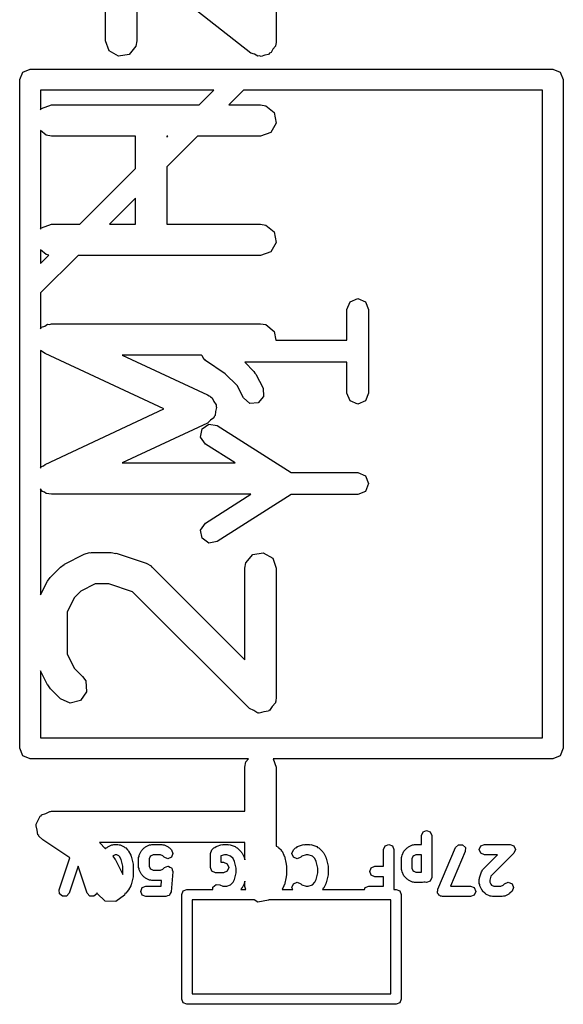
# Model space of a CAD drawing. Extents: x 97.5 to 143.9, y -109.8 to -49.
# Drawn here: x 121.7 to 124.3, y -98.5 to -93.8 of the extents above; entities that cross this region are included whole.
import ezdxf

# ---------------------------------------------------------------- set-up
doc = ezdxf.new("R2010")
doc.units = 0
doc.layers.add('BLACK', color=7, linetype='CONTINUOUS')

msp = doc.modelspace()

# ---------------------------------------------------------------- linework, layer by layer
at = {"layer": 'BLACK', "linetype": 'CONTINUOUS'}
for p, q in [((122.111, -93.9143), (122.111, -93.3905)), ((122.927, -93.475), (122.927, -93.9143)), ((122.806, -93.9733), (122.261, -93.5448)), ((122.261, -93.5448), (122.261, -93.9143)), ((122.128, -93.9625), (122.111, -93.9143)), ((122.256, -93.9399), (122.223, -93.9792)), ((122.261, -93.9143), (122.256, -93.9399)), ((122.923, -93.9399), (122.911, -93.954)), ((122.925, -93.928), (122.923, -93.9399)), ((122.927, -93.9249), (122.925, -93.928)), ((122.927, -93.9143), (122.926, -93.922)), ((122.926, -93.922), (122.927, -93.9249)), ((122.173, -93.9881), (122.128, -93.9625)), ((122.223, -93.9792), (122.173, -93.9881)), ((122.823, -93.979), (122.806, -93.9733)), ((122.839, -93.9881), (122.823, -93.979)), ((122.847, -93.9868), (122.839, -93.9881)), ((122.855, -93.9892), (122.847, -93.9868)), ((122.872, -93.9824), (122.855, -93.9892)), ((122.89, -93.9792), (122.872, -93.9824)), ((122.895, -93.9731), (122.89, -93.9792)), ((122.902, -93.9702), (122.895, -93.9731)), ((122.911, -93.954), (122.902, -93.9702)), ((121.7, -94.1), (121.715, -94.0646)), ((121.715, -94.0646), (121.75, -94.05)), ((121.75, -94.05), (124.25, -94.05)), ((124.25, -94.05), (124.285, -94.0646)), ((124.285, -94.0646), (124.3, -94.1)), ((121.7, -97.3), (121.7, -94.1)), ((124.3, -94.1), (124.3, -97.3)), ((121.8, -94.15), (121.8, -94.245)), ((122.629, -94.15), (121.8, -94.15)), ((122.559, -94.2202), (122.629, -94.15)), ((122.771, -94.15), (122.7, -94.2202)), ((124.2, -94.15), (122.771, -94.15)), ((124.2, -97.25), (124.2, -94.15)), ((121.804, -94.2378), (121.852, -94.2202)), ((121.852, -94.2202), (122.559, -94.2202)), ((122.7, -94.2202), (122.852, -94.2202)), ((122.852, -94.2202), (122.878, -94.2248)), ((122.878, -94.2248), (122.917, -94.2577)), ((121.8, -94.245), (121.804, -94.2378)), ((122.917, -94.2577), (122.926, -94.3083)), ((122.926, -94.3083), (122.901, -94.3527)), ((121.827, -94.3657), (121.8, -94.3433)), ((121.8, -94.3433), (121.8, -94.8164)), ((121.852, -94.3702), (121.827, -94.3657)), ((122.254, -94.3702), (121.852, -94.3702)), ((122.254, -94.5257), (122.254, -94.3702)), ((122.55, -94.3702), (122.404, -94.5171)), ((122.404, -94.3702), (122.404, -94.3757)), ((122.404, -94.3757), (122.409, -94.3702)), ((122.409, -94.3702), (122.404, -94.3702)), ((122.852, -94.3702), (122.55, -94.3702)), ((122.901, -94.3527), (122.852, -94.3702)), ((122.404, -94.5171), (122.404, -94.7917)), ((121.988, -94.7917), (122.254, -94.5257)), ((122.254, -94.6671), (122.129, -94.7917)), ((122.254, -94.7917), (122.254, -94.6671)), ((121.804, -94.8092), (121.852, -94.7917)), ((121.852, -94.7917), (121.988, -94.7917)), ((122.129, -94.7917), (122.254, -94.7917)), ((122.404, -94.7917), (122.852, -94.7917)), ((122.852, -94.7917), (122.878, -94.7962)), ((122.878, -94.7962), (122.917, -94.8292)), ((121.8, -94.8164), (121.804, -94.8092)), ((122.917, -94.8292), (122.926, -94.8797)), ((122.926, -94.8797), (122.901, -94.9241)), ((121.827, -94.9371), (121.8, -94.9147)), ((121.8, -94.9147), (121.8, -94.9793)), ((121.8, -94.9793), (121.84, -94.9395)), ((121.979, -94.9417), (121.8, -95.1207)), ((121.84, -94.9395), (121.827, -94.9371)), ((122.852, -94.9417), (121.979, -94.9417)), ((122.901, -94.9241), (122.852, -94.9417)), ((121.8, -95.1207), (121.8, -95.2926)), ((123.264, -95.2), (123.28, -95.1629)), ((123.28, -95.1629), (123.317, -95.1475)), ((123.317, -95.1475), (123.354, -95.1629)), ((123.354, -95.1629), (123.369, -95.2)), ((123.264, -95.3475), (123.264, -95.2)), ((123.369, -95.2), (123.369, -95.6)), ((121.82, -95.2798), (121.833, -95.2704)), ((121.833, -95.2704), (121.843, -95.2713)), ((121.843, -95.2713), (121.852, -95.2679)), ((121.852, -95.2679), (122.852, -95.2679)), ((122.852, -95.2679), (122.878, -95.2724)), ((121.8, -95.2926), (121.804, -95.2854)), ((121.804, -95.2854), (121.82, -95.2798)), ((122.878, -95.2724), (122.917, -95.3054)), ((122.917, -95.3054), (122.925, -95.3475)), ((122.925, -95.3475), (123.264, -95.3475)), ((121.821, -95.4108), (121.8, -95.3963)), ((121.8, -95.3963), (121.8, -95.9593)), ((122.389, -95.6762), (121.821, -95.4108)), ((122.57, -95.4179), (122.19, -95.4179)), ((122.19, -95.4179), (122.598, -95.6082)), ((122.574, -95.423), (122.57, -95.4179)), ((122.58, -95.4371), (122.574, -95.423)), ((122.585, -95.4392), (122.58, -95.4371)), ((122.588, -95.4437), (122.585, -95.4392)), ((122.683, -95.5075), (122.588, -95.4437)), ((123.264, -95.4525), (122.777, -95.4525)), ((122.777, -95.4525), (122.82, -95.4962)), ((123.264, -95.6), (123.264, -95.4525)), ((122.82, -95.4962), (122.824, -95.5042)), ((122.824, -95.5042), (122.83, -95.5099)), ((122.74, -95.5644), (122.683, -95.5075)), ((122.83, -95.5099), (122.864, -95.5765)), ((122.77, -95.6235), (122.74, -95.5644)), ((122.864, -95.5765), (122.866, -95.6166)), ((123.28, -95.6371), (123.264, -95.6)), ((123.369, -95.6), (123.354, -95.6371)), ((122.598, -95.6082), (122.606, -95.6139)), ((122.606, -95.6139), (122.61, -95.6147)), ((122.61, -95.6147), (122.612, -95.6175)), ((122.612, -95.6175), (122.62, -95.6232)), ((122.62, -95.6232), (122.628, -95.6408)), ((122.628, -95.6408), (122.639, -95.6568)), ((122.8, -95.6498), (122.77, -95.6235)), ((122.84, -95.647), (122.8, -95.6498)), ((122.866, -95.6166), (122.84, -95.647)), ((123.317, -95.6525), (123.28, -95.6371)), ((123.354, -95.6371), (123.317, -95.6525)), ((121.821, -95.9416), (122.389, -95.6762)), ((122.636, -95.6885), (122.635, -95.7079)), ((122.641, -95.6697), (122.636, -95.6885)), ((122.639, -95.6568), (122.639, -95.6635)), ((122.639, -95.6635), (122.641, -95.6697)), ((122.612, -95.7304), (122.598, -95.7442)), ((122.628, -95.7192), (122.612, -95.7304)), ((122.63, -95.7127), (122.628, -95.7192)), ((122.635, -95.7079), (122.63, -95.7127)), ((122.598, -95.7442), (122.19, -95.9345)), ((122.565, -95.8114), (122.572, -95.7718)), ((122.572, -95.7718), (122.605, -95.7488)), ((122.605, -95.7488), (122.645, -95.7557)), ((122.645, -95.7557), (122.999, -95.9808)), ((122.588, -95.8443), (122.565, -95.8114)), ((122.73, -95.9345), (122.588, -95.8443)), ((121.8, -95.9593), (121.804, -95.9521)), ((121.804, -95.9521), (121.814, -95.9486)), ((121.814, -95.9486), (121.821, -95.9416)), ((122.19, -95.9345), (122.73, -95.9345)), ((122.999, -95.9808), (123.317, -95.9808)), ((123.317, -95.9808), (123.354, -95.9962)), ((123.354, -95.9962), (123.369, -96.0333)), ((121.809, -96.071), (121.8, -96.0576)), ((121.8, -96.0576), (121.8, -96.5656)), ((121.819, -96.0736), (121.809, -96.071)), ((123.354, -96.0705), (123.317, -96.0858)), ((123.369, -96.0333), (123.354, -96.0705)), ((121.827, -96.08), (121.819, -96.0736)), ((121.852, -96.0845), (121.827, -96.08)), ((122.805, -96.0845), (121.852, -96.0845)), ((122.588, -96.2224), (122.805, -96.0845)), ((122.999, -96.0858), (122.645, -96.311)), ((123.317, -96.0858), (122.999, -96.0858)), ((122.565, -96.2553), (122.588, -96.2224)), ((122.572, -96.2949), (122.565, -96.2553)), ((122.605, -96.3179), (122.572, -96.2949)), ((122.645, -96.311), (122.605, -96.3179)), ((121.914, -96.4186), (122.009, -96.371)), ((122.009, -96.371), (122.034, -96.3636)), ((122.034, -96.3636), (122.039, -96.3646)), ((122.039, -96.3646), (122.043, -96.3631)), ((122.043, -96.3631), (122.138, -96.3631)), ((122.138, -96.3631), (122.16, -96.367)), ((122.16, -96.367), (122.162, -96.3669)), ((122.162, -96.3669), (122.305, -96.4146)), ((122.782, -96.4124), (122.815, -96.3731)), ((122.815, -96.3731), (122.865, -96.3642)), ((122.865, -96.3642), (122.91, -96.3899)), ((122.91, -96.3899), (122.927, -96.4381)), ((121.847, -96.4803), (121.895, -96.4327)), ((121.895, -96.4327), (121.913, -96.4198)), ((121.913, -96.4198), (121.914, -96.4186)), ((122.305, -96.4146), (122.328, -96.427)), ((122.328, -96.427), (122.33, -96.4308)), ((122.33, -96.4308), (122.334, -96.4327)), ((122.334, -96.4327), (122.777, -96.8761)), ((122.777, -96.4381), (122.782, -96.4124)), ((122.777, -96.8761), (122.777, -96.4381)), ((122.927, -96.4381), (122.927, -97.0571)), ((121.833, -96.4998), (121.846, -96.4818)), ((121.846, -96.4818), (121.847, -96.4803)), ((121.8, -96.5656), (121.833, -96.4998)), ((122.061, -96.5131), (121.992, -96.5474)), ((122.126, -96.5131), (122.061, -96.5131)), ((122.24, -96.5513), (122.126, -96.5131)), ((121.962, -96.5778), (121.927, -96.6463)), ((121.992, -96.5474), (121.962, -96.5778)), ((122.799, -97.1102), (122.24, -96.5513)), ((121.927, -96.6463), (121.927, -96.849)), ((121.927, -96.849), (121.962, -96.9175)), ((121.962, -96.9175), (122.001, -96.9565)), ((121.833, -96.9954), (121.8, -96.9296)), ((121.8, -96.9296), (121.8, -97.25)), ((122.001, -96.9565), (122.016, -96.9778)), ((121.834, -96.9966), (121.833, -96.9954)), ((121.847, -97.0149), (121.834, -96.9966)), ((121.895, -97.0626), (121.847, -97.0149)), ((122.016, -96.9778), (122.02, -97.0289)), ((122.02, -97.0289), (121.991, -97.071)), ((122.927, -97.0571), (122.925, -97.0733)), ((121.941, -97.0842), (121.895, -97.0626)), ((121.991, -97.071), (121.941, -97.0842)), ((122.908, -97.1001), (122.895, -97.1186)), ((122.923, -97.0828), (122.908, -97.1001)), ((122.924, -97.0782), (122.923, -97.0828)), ((122.925, -97.0766), (122.924, -97.0782)), ((122.925, -97.0733), (122.925, -97.0766)), ((122.82, -97.1197), (122.799, -97.1102)), ((122.839, -97.131), (122.82, -97.1197)), ((122.843, -97.1304), (122.839, -97.131)), ((122.846, -97.1319), (122.843, -97.1304)), ((122.868, -97.126), (122.846, -97.1319)), ((122.89, -97.1221), (122.868, -97.126)), ((122.892, -97.1195), (122.89, -97.1221)), ((122.895, -97.1186), (122.892, -97.1195)), ((121.8, -97.25), (124.2, -97.25)), ((121.715, -97.3354), (121.7, -97.3)), ((121.75, -97.35), (121.715, -97.3354)), ((124.285, -97.3354), (124.25, -97.35)), ((124.3, -97.3), (124.285, -97.3354)), ((122.794, -97.35), (121.75, -97.35)), ((122.777, -97.3905), (122.782, -97.3648)), ((122.777, -97.6012), (122.777, -97.3905)), ((122.782, -97.3648), (122.794, -97.35)), ((124.25, -97.35), (122.913, -97.35)), ((122.913, -97.35), (122.927, -97.3905)), ((122.927, -97.3905), (122.927, -97.7685)), ((121.789, -97.6443), (121.798, -97.6244)), ((121.798, -97.6244), (121.802, -97.6225)), ((121.802, -97.6225), (121.804, -97.6187)), ((121.804, -97.6187), (121.825, -97.6113)), ((121.825, -97.6113), (121.844, -97.6016)), ((121.844, -97.6016), (121.848, -97.6027)), ((121.848, -97.6027), (121.852, -97.6012)), ((121.852, -97.6012), (122.777, -97.6012)), ((121.778, -97.6714), (121.779, -97.6674)), ((121.784, -97.6923), (121.778, -97.6714)), ((121.779, -97.6632), (121.789, -97.6443)), ((121.779, -97.6674), (121.779, -97.6632)), ((121.787, -97.7137), (121.784, -97.6923)), ((121.791, -97.7165), (121.787, -97.7137)), ((121.792, -97.7206), (121.791, -97.7165)), ((121.811, -97.7386), (121.792, -97.7206)), ((123.621, -97.7179), (123.629, -97.7002)), ((123.621, -97.7595), (123.621, -97.7179)), ((123.629, -97.7002), (123.646, -97.6929)), ((123.646, -97.6929), (123.664, -97.7002)), ((123.664, -97.7002), (123.671, -97.7179)), ((123.671, -97.7179), (123.671, -97.9179)), ((121.94, -97.8247), (121.811, -97.7386)), ((122.777, -97.7512), (122.081, -97.7512)), ((122.081, -97.7512), (122.11, -97.7805)), ((122.121, -97.7717), (122.14, -97.7622)), ((122.14, -97.7622), (122.146, -97.7618)), ((122.146, -97.7618), (122.151, -97.7595)), ((122.151, -97.7595), (122.17, -97.7595)), ((122.17, -97.7595), (122.176, -97.7618)), ((122.176, -97.7618), (122.181, -97.7622)), ((122.181, -97.7622), (122.2, -97.7717)), ((122.302, -97.7717), (122.321, -97.7622)), ((122.321, -97.7622), (122.327, -97.7618)), ((122.327, -97.7618), (122.332, -97.7595)), ((122.332, -97.7595), (122.38, -97.7595)), ((122.38, -97.7595), (122.385, -97.7617)), ((122.385, -97.7617), (122.391, -97.7622)), ((122.391, -97.7622), (122.41, -97.7717)), ((122.639, -97.7703), (122.667, -97.7608)), ((122.667, -97.7608), (122.671, -97.7611)), ((122.671, -97.7611), (122.675, -97.7595)), ((122.675, -97.7595), (122.694, -97.7595)), ((122.694, -97.7595), (122.698, -97.7611)), ((122.698, -97.7611), (122.702, -97.7608)), ((122.702, -97.7608), (122.731, -97.7703)), ((122.777, -97.8338), (122.777, -97.7512)), ((122.927, -97.7685), (122.934, -97.7717)), ((123.029, -97.7703), (123.058, -97.7608)), ((123.058, -97.7608), (123.062, -97.7611)), ((123.062, -97.7611), (123.065, -97.7595)), ((123.065, -97.7595), (123.085, -97.7595)), ((123.085, -97.7595), (123.088, -97.7611)), ((123.088, -97.7611), (123.092, -97.7608)), ((123.092, -97.7608), (123.121, -97.7703)), ((123.44, -97.7845), (123.448, -97.7668)), ((123.448, -97.7668), (123.465, -97.7595)), ((123.465, -97.7595), (123.483, -97.7668)), ((123.483, -97.7668), (123.49, -97.7845)), ((123.559, -97.7717), (123.578, -97.7622)), ((123.578, -97.7622), (123.584, -97.7618)), ((123.584, -97.7618), (123.589, -97.7595)), ((123.589, -97.7595), (123.621, -97.7595)), ((123.785, -97.7747), (123.799, -97.7613)), ((123.799, -97.7613), (123.818, -97.7615)), ((123.818, -97.7615), (123.832, -97.7752)), ((123.898, -97.7845), (123.905, -97.7668)), ((123.905, -97.7668), (123.923, -97.7595)), ((123.923, -97.7595), (124.046, -97.7595)), ((124.046, -97.7595), (124.046, -97.7595)), ((124.046, -97.7595), (124.064, -97.7668)), ((124.064, -97.7668), (124.071, -97.7845)), ((122.11, -97.7805), (122.114, -97.7764)), ((122.114, -97.7764), (122.118, -97.7748)), ((122.118, -97.7748), (122.121, -97.7717)), ((122.147, -97.8146), (122.145, -97.8162)), ((122.157, -97.8095), (122.147, -97.8146)), ((122.164, -97.8095), (122.157, -97.8095)), ((122.174, -97.8146), (122.164, -97.8095)), ((122.178, -97.8184), (122.174, -97.8146)), ((122.2, -97.7717), (122.203, -97.7748)), ((122.203, -97.7748), (122.207, -97.7764)), ((122.207, -97.7764), (122.216, -97.7859)), ((122.216, -97.7859), (122.218, -97.7897)), ((122.218, -97.7897), (122.221, -97.7924)), ((122.221, -97.7924), (122.231, -97.8114)), ((122.231, -97.8114), (122.231, -97.8143)), ((122.231, -97.8143), (122.233, -97.8166)), ((122.271, -97.8172), (122.272, -97.8114)), ((122.272, -97.8114), (122.281, -97.7924)), ((122.281, -97.7924), (122.284, -97.7897)), ((122.284, -97.7897), (122.286, -97.7859)), ((122.286, -97.7859), (122.295, -97.7764)), ((122.295, -97.7764), (122.299, -97.7748)), ((122.299, -97.7748), (122.302, -97.7717)), ((122.328, -97.8146), (122.324, -97.8184)), ((122.338, -97.8095), (122.328, -97.8146)), ((122.374, -97.8095), (122.338, -97.8095)), ((122.384, -97.8146), (122.374, -97.8095)), ((122.391, -97.8212), (122.384, -97.8146)), ((122.41, -97.7717), (122.413, -97.7748)), ((122.413, -97.7748), (122.416, -97.7764)), ((122.416, -97.7764), (122.426, -97.7859)), ((122.426, -97.7859), (122.433, -97.8036)), ((122.433, -97.8036), (122.426, -97.8212)), ((122.612, -97.8036), (122.619, -97.7859)), ((122.612, -97.8702), (122.612, -97.8036)), ((122.619, -97.7859), (122.629, -97.7764)), ((122.629, -97.7764), (122.634, -97.7741)), ((122.634, -97.7741), (122.639, -97.7703)), ((122.679, -97.8095), (122.662, -97.8152)), ((122.662, -97.8152), (122.662, -97.8452)), ((122.69, -97.8095), (122.679, -97.8095)), ((122.709, -97.8159), (122.69, -97.8095)), ((122.721, -97.8279), (122.709, -97.8159)), ((122.731, -97.7703), (122.735, -97.7741)), ((122.735, -97.7741), (122.74, -97.7764)), ((122.74, -97.7764), (122.759, -97.7954)), ((122.759, -97.7954), (122.761, -97.7992)), ((122.761, -97.7992), (122.764, -97.8019)), ((122.764, -97.8019), (122.774, -97.821)), ((122.934, -97.7717), (122.936, -97.7748)), ((122.936, -97.7748), (122.94, -97.7764)), ((122.94, -97.7764), (122.95, -97.7859)), ((122.95, -97.7859), (122.951, -97.7897)), ((122.951, -97.7897), (122.955, -97.7924)), ((122.955, -97.7924), (122.964, -97.8114)), ((122.964, -97.8114), (122.964, -97.8143)), ((122.964, -97.8143), (122.966, -97.8166)), ((123.002, -97.8036), (123.01, -97.7859)), ((123.01, -97.8212), (123.002, -97.8036)), ((123.01, -97.7859), (123.019, -97.7764)), ((123.019, -97.7764), (123.025, -97.7741)), ((123.025, -97.7741), (123.029, -97.7703)), ((123.05, -97.8159), (123.045, -97.8212)), ((123.07, -97.8095), (123.05, -97.8159)), ((123.08, -97.8095), (123.07, -97.8095)), ((123.1, -97.8159), (123.08, -97.8095)), ((123.112, -97.8279), (123.1, -97.8159)), ((123.121, -97.7703), (123.125, -97.7741)), ((123.125, -97.7741), (123.131, -97.7764)), ((123.131, -97.7764), (123.15, -97.7954)), ((123.15, -97.7954), (123.151, -97.7992)), ((123.151, -97.7992), (123.155, -97.8019)), ((123.155, -97.8019), (123.164, -97.821)), ((123.44, -97.8643), (123.44, -97.7845)), ((123.49, -97.7845), (123.49, -97.975)), ((123.528, -97.8172), (123.529, -97.8114)), ((123.529, -97.8114), (123.538, -97.7924)), ((123.538, -97.7924), (123.541, -97.7897)), ((123.541, -97.7897), (123.543, -97.7859)), ((123.543, -97.7859), (123.553, -97.7764)), ((123.553, -97.7764), (123.556, -97.7748)), ((123.556, -97.7748), (123.559, -97.7717)), ((123.585, -97.8146), (123.581, -97.8184)), ((123.595, -97.8095), (123.585, -97.8146)), ((123.621, -97.8095), (123.595, -97.8095)), ((123.621, -97.8929), (123.621, -97.8095)), ((123.7, -97.9747), (123.785, -97.7747)), ((123.831, -97.7944), (123.761, -97.9595)), ((123.832, -97.7752), (123.831, -97.7944)), ((123.905, -97.8022), (123.898, -97.7845)), ((123.923, -97.8095), (123.905, -97.8022)), ((123.914, -97.8811), (123.986, -97.8095)), ((123.986, -97.8095), (123.923, -97.8095)), ((124.064, -97.8022), (123.954, -97.9123)), ((124.071, -97.7845), (124.064, -97.8022)), ((121.889, -97.9766), (121.94, -97.8247)), ((122.145, -97.8162), (122.156, -97.832)), ((122.156, -97.832), (122.158, -97.8331)), ((122.158, -97.8331), (122.193, -97.9037)), ((122.185, -97.8313), (122.178, -97.8184)), ((122.193, -97.8638), (122.185, -97.8313)), ((122.233, -97.8166), (122.242, -97.8547)), ((122.242, -97.8547), (122.242, -97.8578)), ((122.242, -97.8578), (122.243, -97.8607)), ((122.243, -97.8607), (122.243, -97.9083)), ((122.269, -97.8226), (122.271, -97.8172)), ((122.269, -97.8702), (122.269, -97.8226)), ((122.324, -97.8184), (122.319, -97.8285)), ((122.319, -97.8285), (122.319, -97.8643)), ((122.408, -97.8286), (122.391, -97.8212)), ((122.426, -97.8212), (122.408, -97.8286)), ((122.662, -97.8452), (122.675, -97.8452)), ((122.675, -97.8452), (122.693, -97.8526)), ((122.693, -97.8526), (122.7, -97.8702)), ((122.728, -97.8409), (122.721, -97.8279)), ((122.736, -97.8733), (122.728, -97.8409)), ((122.774, -97.821), (122.774, -97.8238)), ((122.774, -97.8238), (122.775, -97.8261)), ((122.775, -97.8261), (122.777, -97.8338)), ((122.966, -97.8166), (122.975, -97.8547)), ((122.975, -97.8547), (122.975, -97.8578)), ((122.975, -97.8578), (122.976, -97.8607)), ((122.976, -97.8607), (122.976, -97.9083)), ((123.027, -97.8286), (123.01, -97.8212)), ((123.045, -97.8212), (123.027, -97.8286)), ((123.118, -97.8409), (123.112, -97.8279)), ((123.126, -97.8733), (123.118, -97.8409)), ((123.164, -97.821), (123.164, -97.8238)), ((123.164, -97.8238), (123.166, -97.8261)), ((123.166, -97.8261), (123.175, -97.8642)), ((123.526, -97.8226), (123.528, -97.8172)), ((123.526, -97.8798), (123.526, -97.8226)), ((123.581, -97.8184), (123.576, -97.8285)), ((123.576, -97.8285), (123.576, -97.8739)), ((121.98, -97.8636), (121.937, -97.9924)), ((122.023, -97.9924), (121.98, -97.8636)), ((122.193, -97.9037), (122.193, -97.8638)), ((122.243, -97.9083), (122.242, -97.9113)), ((122.271, -97.8756), (122.269, -97.8702)), ((122.272, -97.8814), (122.271, -97.8756)), ((122.281, -97.9005), (122.272, -97.8814)), ((122.284, -97.9032), (122.281, -97.9005)), ((122.286, -97.907), (122.284, -97.9032)), ((122.295, -97.9165), (122.286, -97.907)), ((122.319, -97.8643), (122.324, -97.8745)), ((122.324, -97.8745), (122.328, -97.8783)), ((122.328, -97.8783), (122.338, -97.8833)), ((122.338, -97.8833), (122.374, -97.8833)), ((122.374, -97.8833), (122.384, -97.8783)), ((122.384, -97.8783), (122.391, -97.8716)), ((122.391, -97.8716), (122.392, -97.8711)), ((122.392, -97.8711), (122.393, -97.8699)), ((122.393, -97.8699), (122.401, -97.8675)), ((122.401, -97.8675), (122.408, -97.8643)), ((122.408, -97.8643), (122.41, -97.8648)), ((122.41, -97.8648), (122.411, -97.8644)), ((122.411, -97.8644), (122.418, -97.8684)), ((122.418, -97.8684), (122.426, -97.8716)), ((122.433, -97.8918), (122.424, -97.987)), ((122.426, -97.8716), (122.427, -97.8728)), ((122.427, -97.8728), (122.428, -97.8735)), ((122.428, -97.8735), (122.43, -97.8815)), ((122.43, -97.8815), (122.433, -97.8893)), ((122.433, -97.8893), (122.433, -97.8905)), ((122.433, -97.8905), (122.433, -97.8918)), ((122.619, -97.8879), (122.612, -97.8702)), ((122.637, -97.8952), (122.619, -97.8879)), ((122.675, -97.8952), (122.637, -97.8952)), ((122.693, -97.8879), (122.675, -97.8952)), ((122.7, -97.8702), (122.693, -97.8879)), ((122.728, -97.9282), (122.736, -97.8957)), ((122.736, -97.8957), (122.736, -97.8733)), ((122.976, -97.9083), (122.975, -97.9113)), ((123.118, -97.9282), (123.126, -97.8957)), ((123.126, -97.8957), (123.126, -97.8733)), ((123.175, -97.9049), (123.166, -97.943)), ((123.175, -97.8642), (123.175, -97.8673)), ((123.175, -97.8673), (123.176, -97.8702)), ((123.176, -97.8988), (123.175, -97.9017)), ((123.175, -97.9017), (123.175, -97.9049)), ((123.176, -97.8702), (123.176, -97.8988)), ((123.374, -97.8893), (123.381, -97.8716)), ((123.381, -97.907), (123.374, -97.8893)), ((123.381, -97.8716), (123.399, -97.8643)), ((123.399, -97.9143), (123.381, -97.907)), ((123.399, -97.8643), (123.44, -97.8643)), ((123.528, -97.8851), (123.526, -97.8798)), ((123.529, -97.8909), (123.528, -97.8851)), ((123.538, -97.91), (123.529, -97.8909)), ((123.541, -97.9127), (123.538, -97.91)), ((123.576, -97.8739), (123.581, -97.884)), ((123.581, -97.884), (123.585, -97.8878)), ((123.585, -97.8878), (123.595, -97.8929)), ((123.595, -97.8929), (123.621, -97.8929)), ((123.899, -97.9195), (123.908, -97.8909)), ((123.908, -97.8909), (123.912, -97.8865)), ((123.912, -97.8865), (123.914, -97.8811)), ((122.233, -97.9525), (122.231, -97.9548)), ((122.231, -97.9548), (122.231, -97.9576)), ((122.242, -97.9144), (122.233, -97.9525)), ((122.242, -97.9113), (122.242, -97.9144)), ((122.299, -97.9181), (122.295, -97.9165)), ((122.302, -97.9212), (122.299, -97.9181)), ((122.321, -97.9307), (122.302, -97.9212)), ((122.327, -97.9311), (122.321, -97.9307)), ((122.332, -97.9333), (122.327, -97.9311)), ((122.379, -97.9333), (122.332, -97.9333)), ((122.376, -97.9595), (122.379, -97.9333)), ((122.624, -97.9638), (122.639, -97.9513)), ((122.639, -97.9513), (122.658, -97.9526)), ((122.658, -97.9526), (122.671, -97.9595)), ((122.69, -97.9595), (122.709, -97.9531)), ((122.709, -97.9531), (122.721, -97.9411)), ((122.721, -97.9411), (122.728, -97.9282)), ((122.774, -97.9481), (122.764, -97.9671)), ((122.775, -97.943), (122.774, -97.9453)), ((122.774, -97.9453), (122.774, -97.9481)), ((122.777, -97.9352), (122.775, -97.943)), ((122.777, -97.9619), (122.777, -97.9352)), ((122.966, -97.9525), (122.964, -97.9548)), ((122.964, -97.9548), (122.964, -97.9576)), ((122.975, -97.9144), (122.966, -97.9525)), ((122.975, -97.9113), (122.975, -97.9144)), ((123.002, -97.9655), (123.01, -97.9478)), ((123.01, -97.9478), (123.027, -97.9405)), ((123.027, -97.9405), (123.045, -97.9478)), ((123.045, -97.9478), (123.05, -97.9532)), ((123.05, -97.9532), (123.07, -97.9595)), ((123.08, -97.9595), (123.1, -97.9531)), ((123.1, -97.9531), (123.112, -97.9411)), ((123.112, -97.9411), (123.118, -97.9282)), ((123.164, -97.9481), (123.155, -97.9671)), ((123.166, -97.943), (123.164, -97.9453)), ((123.164, -97.9453), (123.164, -97.9481)), ((123.44, -97.9143), (123.399, -97.9143)), ((123.44, -97.9595), (123.44, -97.9143)), ((123.543, -97.9165), (123.541, -97.9127)), ((123.553, -97.926), (123.543, -97.9165)), ((123.556, -97.9276), (123.553, -97.926)), ((123.559, -97.9307), (123.556, -97.9276)), ((123.578, -97.9402), (123.559, -97.9307)), ((123.584, -97.9406), (123.578, -97.9402)), ((123.589, -97.9429), (123.584, -97.9406)), ((123.627, -97.9429), (123.589, -97.9429)), ((123.633, -97.9406), (123.627, -97.9429)), ((123.639, -97.9402), (123.633, -97.9406)), ((123.646, -97.9429), (123.639, -97.9399)), ((123.639, -97.9399), (123.639, -97.9402)), ((123.664, -97.9355), (123.646, -97.9429)), ((123.671, -97.9179), (123.664, -97.9355)), ((123.898, -97.9274), (123.899, -97.9236)), ((123.898, -97.9464), (123.898, -97.9274)), ((123.9, -97.9518), (123.898, -97.9464)), ((123.899, -97.9236), (123.899, -97.9195)), ((123.9, -97.9576), (123.9, -97.9518)), ((123.954, -97.9123), (123.948, -97.9314)), ((123.948, -97.9314), (123.948, -97.9405)), ((123.948, -97.9405), (123.953, -97.9507)), ((123.953, -97.9507), (123.956, -97.9545)), ((123.956, -97.9545), (123.967, -97.9595)), ((124.002, -97.9595), (124.013, -97.9545)), ((124.013, -97.9545), (124.019, -97.9478)), ((124.019, -97.9478), (124.037, -97.9405)), ((124.037, -97.9405), (124.055, -97.9478)), ((124.055, -97.9478), (124.062, -97.9655)), ((121.891, -97.9957), (121.889, -97.9766)), ((121.905, -98.0082), (121.891, -97.9957)), ((121.937, -97.9924), (121.924, -98.0069)), ((122.035, -98.0069), (122.023, -97.9924)), ((122.069, -97.9957), (122.054, -98.0082)), ((122.071, -97.9954), (122.069, -97.9916)), ((122.069, -97.9916), (122.069, -97.9957)), ((122.108, -98.0307), (122.071, -97.9954)), ((122.201, -98.0032), (122.159, -98.0338)), ((122.203, -97.9948), (122.201, -98.0032)), ((122.207, -97.9927), (122.203, -97.9943)), ((122.203, -97.9943), (122.203, -97.9948)), ((122.216, -97.9832), (122.207, -97.9927)), ((122.218, -97.9794), (122.216, -97.9832)), ((122.221, -97.9767), (122.218, -97.9794)), ((122.231, -97.9576), (122.221, -97.9767)), ((122.279, -97.9845), (122.286, -97.9668)), ((122.286, -98.0022), (122.279, -97.9845)), ((122.286, -97.9668), (122.304, -97.9595)), ((122.304, -98.0095), (122.286, -98.0022)), ((122.304, -97.9595), (122.376, -97.9595)), ((122.415, -98.0039), (122.407, -98.0063)), ((122.416, -98.0022), (122.415, -98.0027)), ((122.415, -98.0027), (122.415, -98.0039)), ((122.42, -97.9944), (122.416, -98.0022)), ((122.424, -97.987), (122.42, -97.9944)), ((122.475, -98), (122.482, -97.9823)), ((122.475, -98.5), (122.475, -98)), ((122.482, -97.9823), (122.5, -97.975)), ((122.5, -97.975), (122.623, -97.975)), ((122.623, -97.975), (122.624, -97.9638)), ((122.671, -97.9595), (122.69, -97.9595)), ((122.759, -97.9736), (122.758, -97.975)), ((122.758, -97.975), (122.782, -97.975)), ((122.761, -97.9698), (122.759, -97.9736)), ((122.764, -97.9671), (122.761, -97.9698)), ((122.782, -97.975), (122.777, -97.9619)), ((122.964, -97.9576), (122.955, -97.975)), ((122.955, -97.975), (123.006, -97.975)), ((123.006, -97.975), (123.002, -97.9655)), ((123.07, -97.9595), (123.08, -97.9595)), ((123.15, -97.9736), (123.148, -97.975)), ((123.148, -97.975), (123.349, -97.975)), ((123.151, -97.9698), (123.15, -97.9736)), ((123.155, -97.9671), (123.151, -97.9698)), ((123.349, -97.975), (123.353, -97.9668)), ((123.353, -97.9668), (123.37, -97.9595)), ((123.37, -97.9595), (123.44, -97.9595)), ((123.49, -97.975), (123.5, -97.975)), ((123.5, -97.975), (123.518, -97.9823)), ((123.518, -97.9823), (123.525, -98)), ((123.525, -98), (123.525, -98.5)), ((123.698, -97.9845), (123.7, -97.9798)), ((123.699, -97.989), (123.698, -97.9845)), ((123.699, -97.9938), (123.699, -97.989)), ((123.703, -97.9975), (123.699, -97.9938)), ((123.7, -97.9798), (123.7, -97.9747)), ((123.705, -98.0022), (123.703, -97.9975)), ((123.709, -98.004), (123.705, -98.0022)), ((123.713, -98.0075), (123.709, -98.004)), ((123.761, -97.9595), (123.856, -97.9595)), ((123.856, -97.9595), (123.874, -97.9668)), ((123.874, -98.0022), (123.856, -98.0095)), ((123.874, -97.9668), (123.881, -97.9845)), ((123.881, -97.9845), (123.874, -98.0022)), ((123.91, -97.9767), (123.9, -97.9576)), ((123.913, -97.9794), (123.91, -97.9767)), ((123.914, -97.9832), (123.913, -97.9794)), ((123.924, -97.9927), (123.914, -97.9832)), ((123.928, -97.9943), (123.924, -97.9927)), ((123.93, -97.9974), (123.928, -97.9943)), ((123.95, -98.0069), (123.93, -97.9974)), ((123.967, -97.9595), (124.002, -97.9595)), ((124.039, -97.9974), (124.02, -98.0069)), ((124.041, -97.9943), (124.039, -97.9974)), ((124.045, -97.9927), (124.041, -97.9943)), ((124.055, -97.9832), (124.045, -97.9927)), ((124.062, -97.9655), (124.055, -97.9832)), ((121.924, -98.0069), (121.905, -98.0082)), ((122.054, -98.0082), (122.035, -98.0069)), ((122.159, -98.0338), (122.108, -98.0307)), ((122.399, -98.0095), (122.304, -98.0095)), ((122.407, -98.0063), (122.399, -98.0095)), ((122.821, -98.025), (122.525, -98.025)), ((122.525, -98.025), (122.525, -98.475)), ((122.839, -98.0358), (122.821, -98.025)), ((122.89, -98.0269), (122.839, -98.0358)), ((122.891, -98.025), (122.89, -98.0269)), ((123.475, -98.025), (122.891, -98.025)), ((123.475, -98.475), (123.475, -98.025)), ((123.718, -98.0076), (123.713, -98.0075)), ((123.723, -98.0095), (123.718, -98.0076)), ((123.856, -98.0095), (123.723, -98.0095)), ((123.955, -98.0073), (123.95, -98.0069)), ((123.961, -98.0095), (123.955, -98.0073)), ((124.008, -98.0095), (123.961, -98.0095)), ((124.014, -98.0073), (124.008, -98.0095)), ((124.02, -98.0069), (124.014, -98.0073)), ((122.525, -98.475), (123.475, -98.475)), ((122.482, -98.5177), (122.475, -98.5)), ((122.5, -98.525), (122.482, -98.5177)), ((123.518, -98.5177), (123.5, -98.525)), ((123.525, -98.5), (123.518, -98.5177)), ((123.5, -98.525), (122.5, -98.525))]:
    msp.add_line(p, q, dxfattribs=at)

doc.saveas('drawing.dxf')
